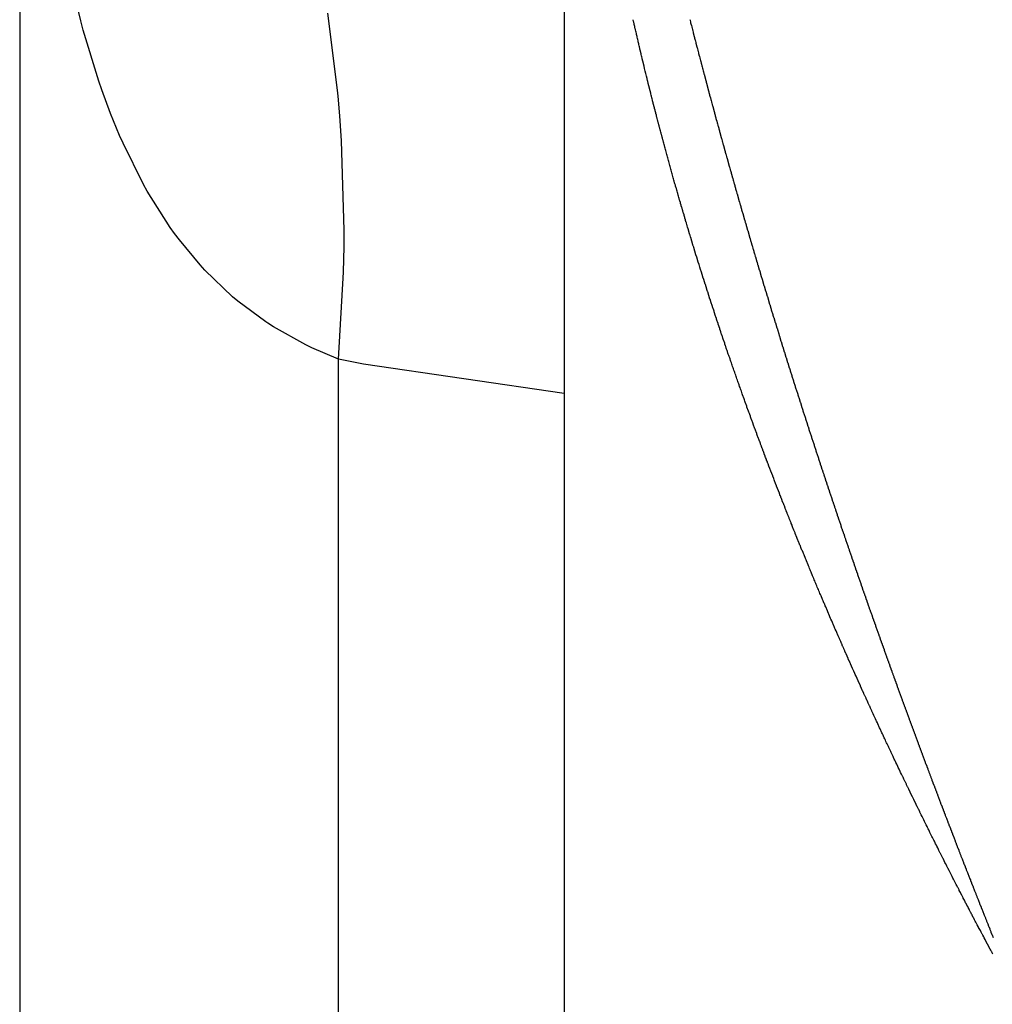
# Model space of a CAD drawing. Units: millimetres. Extents: x -257 to 442, y -271 to 271.
# Drawn here: x 17 to 19, y 201 to 203 of the extents above; entities that cross this region are included whole.
import ezdxf

# ---------------------------------------------------------------- set-up
doc = ezdxf.new("R2010")
doc.units = ezdxf.units.MM
doc.linetypes.add('DASHED', pattern=[9.652, 8.128, -1.524])
doc.layers.add('nevidi', color=4, linetype='DASHED')

msp = doc.modelspace()

# ---------------------------------------------------------------- linework, layer by layer
at = {"color": 2}
for p, q in [((17.3373, 247.8373), (17.3373, 154.8373)), ((18.3373, 204.4781), (18.3373, 202.4641)), ((18.3373, 202.4641), (18.3373, 200.2105))]:
    msp.add_line(p, q, dxfattribs=at)
for points in [[(18.4789, 203.0878), (18.4788, 203.0883), (18.4779, 203.0924), (18.4778, 203.0928), (18.4768, 203.0969), (18.4767, 203.0975), (18.4758, 203.1014), (18.4756, 203.102), (18.4747, 203.1058), (18.4746, 203.1065), (18.4737, 203.1103), (18.4735, 203.1112), (18.4734, 203.1114), (18.4726, 203.1149), (18.4724, 203.1157), (18.4715, 203.1195), (18.4714, 203.1203), (18.4705, 203.1239), (18.4703, 203.1248), (18.4695, 203.1284), (18.4692, 203.1295), (18.4685, 203.1329), (18.4682, 203.1339), (18.4674, 203.1373), (18.4672, 203.1384), (18.4664, 203.1419), (18.4662, 203.143), (18.4654, 203.1464), (18.4651, 203.1477), (18.4644, 203.1509)], [(18.5685, 203.151), (18.5687, 203.1501), (18.5697, 203.1463), (18.5699, 203.1454), (18.5709, 203.1416), (18.5712, 203.1407), (18.5721, 203.1369), (18.5724, 203.136), (18.5733, 203.1322), (18.5736, 203.1313), (18.5745, 203.1275), (18.5748, 203.1266), (18.5758, 203.1226), (18.576, 203.1219), (18.577, 203.1179), (18.5772, 203.117), (18.5783, 203.1131), (18.5785, 203.1122), (18.5795, 203.1084), (18.5797, 203.1075), (18.5807, 203.1037), (18.5809, 203.1028), (18.5819, 203.0989), (18.5822, 203.098), (18.5832, 203.0942), (18.5834, 203.0933), (18.5844, 203.0895), (18.5846, 203.0886), (18.5856, 203.0847), (18.5859, 203.0838), (18.5869, 203.08), (18.5871, 203.0791), (18.5881, 203.0753), (18.5884, 203.0744), (18.5894, 203.0706), (18.5896, 203.0697), (18.5906, 203.0658), (18.5908, 203.0649), (18.5919, 203.0611), (18.592, 203.0606), (18.5921, 203.0601), (18.5931, 203.0563), (18.5934, 203.0554), (18.5944, 203.0515), (18.5946, 203.0506), (18.5957, 203.0466), (18.5959, 203.0457), (18.5969, 203.0419), (18.5972, 203.041), (18.5982, 203.0371), (18.5984, 203.0362), (18.5995, 203.0324), (18.5997, 203.0315), (18.6007, 203.0276), (18.601, 203.0267), (18.602, 203.0229), (18.6023, 203.022), (18.6033, 203.0181), (18.6035, 203.0172), (18.6046, 203.0134), (18.6048, 203.0125), (18.6058, 203.0086), (18.6061, 203.0077), (18.6071, 203.0039), (18.6074, 203.003), (18.6084, 202.9991), (18.6087, 202.9982), (18.6097, 202.9944), (18.6099, 202.9934), (18.611, 202.9896), (18.6112, 202.9887), (18.6123, 202.9848), (18.6125, 202.9839), (18.6136, 202.9801), (18.6138, 202.9792), (18.6149, 202.9753), (18.6151, 202.9744), (18.6162, 202.9705), (18.6164, 202.9696), (18.6175, 202.9658), (18.6177, 202.9648), (18.6188, 202.961), (18.619, 202.9601), (18.6201, 202.9562), (18.6203, 202.9553), (18.6214, 202.9514), (18.6216, 202.9505), (18.6227, 202.9467), (18.623, 202.9457), (18.624, 202.9419), (18.6243, 202.941), (18.6253, 202.9371), (18.6256, 202.9362), (18.6267, 202.9323)], [(18.5527, 202.8088), (18.5523, 202.8103), (18.5514, 202.8133), (18.551, 202.8148), (18.5501, 202.8178), (18.5497, 202.8193), (18.5488, 202.8223), (18.5484, 202.8239), (18.5475, 202.8268), (18.547, 202.8285), (18.5462, 202.8313), (18.5457, 202.8331), (18.5449, 202.8358), (18.5444, 202.8376), (18.5436, 202.8404), (18.5431, 202.8421), (18.5423, 202.8449), (18.5418, 202.8467), (18.5411, 202.8494), (18.5405, 202.8513), (18.5398, 202.8539), (18.5392, 202.8558), (18.5385, 202.8584), (18.538, 202.8603), (18.5372, 202.8629), (18.5367, 202.8649), (18.536, 202.8674), (18.5354, 202.8696), (18.5347, 202.8719), (18.5341, 202.8741), (18.5335, 202.8765), (18.5329, 202.8786), (18.5322, 202.881), (18.5316, 202.8831), (18.5309, 202.8855), (18.5303, 202.8877), (18.5297, 202.89), (18.5291, 202.8923), (18.5285, 202.8945), (18.5278, 202.8968), (18.5272, 202.8989), (18.5266, 202.9014), (18.526, 202.9034), (18.5253, 202.9059), (18.5248, 202.9078), (18.5241, 202.9105), (18.5236, 202.9123), (18.5228, 202.9151), (18.5224, 202.9169), (18.5216, 202.9196), (18.5211, 202.9214), (18.5204, 202.9242), (18.5199, 202.9259), (18.5192, 202.9287), (18.5187, 202.9304), (18.5179, 202.9333), (18.5175, 202.9349), (18.5167, 202.9379), (18.5163, 202.9394), (18.5155, 202.9424), (18.5151, 202.9439), (18.5143, 202.9469), (18.5139, 202.9485), (18.5131, 202.9515), (18.5127, 202.953), (18.5119, 202.9561), (18.5115, 202.9575), (18.5107, 202.9607), (18.5103, 202.962), (18.5095, 202.9652), (18.5092, 202.9664), (18.5083, 202.9698), (18.508, 202.9709), (18.5071, 202.9743), (18.5069, 202.9754), (18.506, 202.9788), (18.5057, 202.9798), (18.5048, 202.9835), (18.5045, 202.9844), (18.5036, 202.988), (18.5034, 202.9889), (18.5024, 202.9925), (18.5022, 202.9934), (18.5013, 202.997), (18.5011, 202.9979), (18.5001, 203.0016), (18.4999, 203.0024), (18.4989, 203.0063), (18.4988, 203.0069), (18.4978, 203.0108), (18.4976, 203.0115), (18.4967, 203.0153), (18.4965, 203.0159), (18.4955, 203.02), (18.4954, 203.0204), (18.4944, 203.0244), (18.4943, 203.0249), (18.4932, 203.0291), (18.4932, 203.0293), (18.4921, 203.0336), (18.492, 203.0338), (18.491, 203.0381), (18.4909, 203.0383), (18.4899, 203.0426), (18.4898, 203.0429), (18.4888, 203.0472), (18.4887, 203.0474), (18.4876, 203.0519), (18.4865, 203.0564), (18.4854, 203.0609), (18.4843, 203.0655), (18.4832, 203.0699), (18.4832, 203.0701), (18.4822, 203.0744), (18.4821, 203.0746), (18.4811, 203.0788), (18.481, 203.0793), (18.48, 203.0833), (18.4799, 203.0837), (18.4789, 203.0878)], [(18.6267, 202.9323), (18.6269, 202.9314), (18.628, 202.9275), (18.6282, 202.9266), (18.6293, 202.9227), (18.6296, 202.9218), (18.6306, 202.918), (18.6309, 202.917), (18.632, 202.9132), (18.6322, 202.9122), (18.6333, 202.9084), (18.6336, 202.9075), (18.6346, 202.9036), (18.6349, 202.9027), (18.636, 202.8988), (18.6362, 202.8979), (18.6373, 202.894), (18.6376, 202.8931), (18.6387, 202.8892), (18.6389, 202.8883), (18.64, 202.8844), (18.6403, 202.8835), (18.6414, 202.8796), (18.6416, 202.8787), (18.6427, 202.8748), (18.643, 202.8739), (18.6441, 202.87), (18.6443, 202.8691), (18.6454, 202.8652), (18.6457, 202.8643), (18.6468, 202.8604), (18.6471, 202.8595), (18.6482, 202.8556), (18.6484, 202.8546), (18.6495, 202.8508), (18.6498, 202.8498), (18.6509, 202.8459), (18.6512, 202.845), (18.6523, 202.8411), (18.6525, 202.8402), (18.6536, 202.8363), (18.6539, 202.8354), (18.655, 202.8315), (18.6553, 202.8306), (18.6564, 202.8267), (18.6567, 202.8258), (18.6578, 202.8219), (18.658, 202.8209), (18.6592, 202.817), (18.6594, 202.8161), (18.6605, 202.8122), (18.6608, 202.8113), (18.6619, 202.8074), (18.6622, 202.8065), (18.6633, 202.8026), (18.6636, 202.8016), (18.6647, 202.7977), (18.665, 202.7968), (18.6661, 202.7929), (18.6664, 202.792), (18.6675, 202.7881), (18.6678, 202.7872), (18.6689, 202.7833), (18.6692, 202.7823), (18.6703, 202.7784), (18.6706, 202.7775), (18.6717, 202.7737), (18.672, 202.7728), (18.6731, 202.7688), (18.6733, 202.7681), (18.6745, 202.7641), (18.6747, 202.7632), (18.6759, 202.7593), (18.6762, 202.7584), (18.6773, 202.7545), (18.6776, 202.7535), (18.6787, 202.7496), (18.679, 202.7487), (18.6801, 202.7448), (18.6804, 202.7439), (18.6816, 202.7399), (18.6818, 202.739), (18.683, 202.7351), (18.6833, 202.7342), (18.6844, 202.7302), (18.6847, 202.7293), (18.6858, 202.7254), (18.6861, 202.7245), (18.6873, 202.7205), (18.6876, 202.7196), (18.6887, 202.7157), (18.689, 202.7148), (18.6902, 202.7108), (18.6904, 202.7099), (18.6916, 202.706), (18.6919, 202.7051), (18.693, 202.7011), (18.6933, 202.7002), (18.6945, 202.6963), (18.6948, 202.6954), (18.6959, 202.6914), (18.6962, 202.6905), (18.6973, 202.6867), (18.6976, 202.6858), (18.6988, 202.6817), (18.6991, 202.681), (18.7002, 202.6771), (18.7005, 202.6761), (18.7017, 202.6722), (18.702, 202.6713), (18.7031, 202.6673), (18.7034, 202.6664), (18.7046, 202.6625), (18.7049, 202.6615), (18.7061, 202.6576), (18.7064, 202.6567), (18.7075, 202.6527), (18.7078, 202.6518), (18.709, 202.6479), (18.7093, 202.6469)], [(18.6416, 202.5293), (18.6407, 202.5319), (18.6401, 202.5338), (18.6391, 202.5365), (18.6385, 202.5383), (18.6376, 202.5411), (18.637, 202.5428), (18.636, 202.5456), (18.6354, 202.5473), (18.6345, 202.5501), (18.6339, 202.5518), (18.6329, 202.5547), (18.6324, 202.5563), (18.6314, 202.5593), (18.6308, 202.5608), (18.6298, 202.5639), (18.6293, 202.5654), (18.6283, 202.5684), (18.6278, 202.5699), (18.6267, 202.573), (18.6262, 202.5745), (18.6252, 202.5775), (18.6247, 202.5791), (18.6237, 202.5821), (18.6232, 202.5836), (18.6222, 202.5867), (18.6217, 202.5881), (18.6206, 202.5913), (18.6202, 202.5926), (18.6191, 202.5958), (18.6187, 202.5971), (18.6176, 202.6005), (18.6172, 202.6016), (18.6161, 202.605), (18.6157, 202.6061), (18.6146, 202.6095), (18.6142, 202.6106), (18.6131, 202.614), (18.6128, 202.6151), (18.6116, 202.6187), (18.6113, 202.6196), (18.6101, 202.6233), (18.6098, 202.6241), (18.6086, 202.6278), (18.6083, 202.6286), (18.6072, 202.6323), (18.6069, 202.6331), (18.6056, 202.637), (18.6054, 202.6376), (18.6042, 202.6415), (18.604, 202.6422), (18.6027, 202.646), (18.6025, 202.6467), (18.6013, 202.6505), (18.601, 202.6512), (18.5997, 202.6552), (18.5996, 202.6557), (18.5983, 202.6598), (18.5982, 202.6602), (18.5969, 202.6643), (18.5967, 202.6647), (18.5954, 202.669), (18.5953, 202.6692), (18.5939, 202.6735), (18.5939, 202.6737), (18.5925, 202.678), (18.5924, 202.6782), (18.5911, 202.6825), (18.591, 202.6827), (18.5896, 202.6872), (18.5882, 202.6917), (18.5867, 202.6963), (18.5853, 202.7008), (18.5839, 202.7053), (18.5825, 202.7098), (18.5825, 202.71), (18.5811, 202.7143), (18.5811, 202.7145), (18.5797, 202.7188), (18.5797, 202.719), (18.5784, 202.7233), (18.5782, 202.7237), (18.577, 202.7276), (18.577, 202.7278), (18.5768, 202.7282), (18.5756, 202.7323), (18.5755, 202.7327), (18.5742, 202.7368), (18.5741, 202.7373), (18.5728, 202.7413), (18.5727, 202.7418), (18.5715, 202.7459), (18.5713, 202.7465), (18.5701, 202.7504), (18.5699, 202.751), (18.5687, 202.7549), (18.5685, 202.7555), (18.5674, 202.7594), (18.5672, 202.7601), (18.566, 202.7639), (18.5658, 202.7648), (18.5647, 202.7684), (18.5644, 202.7693), (18.5633, 202.7729), (18.5631, 202.7738), (18.562, 202.7774), (18.5617, 202.7783), (18.5606, 202.7819), (18.5604, 202.7828), (18.5593, 202.7864), (18.559, 202.7875), (18.558, 202.7909), (18.5577, 202.792), (18.5567, 202.7954), (18.5563, 202.7966), (18.5554, 202.7998), (18.555, 202.8012), (18.5541, 202.8043), (18.5536, 202.8058), (18.5527, 202.8088)], [(18.7093, 202.6469), (18.7105, 202.643), (18.7108, 202.6421), (18.712, 202.6381), (18.7123, 202.6372), (18.7134, 202.6332), (18.7137, 202.6323), (18.7149, 202.6284), (18.7152, 202.6274), (18.7164, 202.6235), (18.7167, 202.6226), (18.7179, 202.6188), (18.7181, 202.6179), (18.7193, 202.6139), (18.7196, 202.613), (18.7208, 202.6091), (18.7211, 202.6082), (18.7223, 202.6042), (18.7226, 202.6033), (18.7238, 202.5993), (18.7241, 202.5984), (18.7253, 202.5944), (18.7256, 202.5935), (18.7268, 202.5895), (18.7271, 202.5886), (18.7283, 202.5847), (18.7286, 202.5837), (18.7298, 202.5798), (18.7301, 202.5789), (18.7304, 202.5779), (18.7313, 202.5749), (18.7316, 202.5739), (18.7328, 202.57), (18.7331, 202.5691), (18.7343, 202.5651), (18.7346, 202.5642), (18.7358, 202.5603), (18.7361, 202.5594), (18.7373, 202.5555), (18.7376, 202.5546), (18.7388, 202.5506), (18.7391, 202.5497), (18.7403, 202.5457), (18.7406, 202.5448), (18.7419, 202.5408), (18.7422, 202.5399), (18.7434, 202.5359), (18.7437, 202.535), (18.7449, 202.531), (18.7452, 202.5301), (18.7465, 202.5261), (18.7468, 202.5252), (18.748, 202.5212), (18.7483, 202.5203), (18.7495, 202.5163), (18.7498, 202.5154), (18.7511, 202.5114), (18.7514, 202.5105), (18.7526, 202.5066), (18.7529, 202.5057), (18.7541, 202.5018), (18.7544, 202.5009), (18.7556, 202.4969), (18.7559, 202.496), (18.7572, 202.492), (18.7575, 202.4911), (18.7587, 202.4871), (18.759, 202.4862), (18.7603, 202.4822), (18.7606, 202.4813), (18.7619, 202.4773), (18.7621, 202.4764), (18.7634, 202.4724), (18.7637, 202.4714), (18.765, 202.4675), (18.7653, 202.4665), (18.7665, 202.4625), (18.7668, 202.4616), (18.7681, 202.4577), (18.7684, 202.4568), (18.7696, 202.4528), (18.7699, 202.452), (18.7712, 202.448), (18.7715, 202.4471), (18.7727, 202.4431), (18.773, 202.4422), (18.7743, 202.4382), (18.7746, 202.4372), (18.7759, 202.4332), (18.7762, 202.4323), (18.7775, 202.4283), (18.7778, 202.4274), (18.7791, 202.4234), (18.7794, 202.4224), (18.7806, 202.4185), (18.781, 202.4175), (18.7822, 202.4136), (18.7825, 202.4127), (18.7838, 202.4086), (18.7841, 202.4079), (18.7854, 202.4039), (18.7857, 202.403), (18.7869, 202.399), (18.7872, 202.398), (18.7885, 202.394), (18.7888, 202.3931), (18.7901, 202.3891), (18.7904, 202.3882), (18.7917, 202.3842), (18.792, 202.3832), (18.7933, 202.3792), (18.7937, 202.3783), (18.795, 202.3743), (18.7953, 202.3734), (18.7966, 202.3694), (18.7969, 202.3684), (18.7981, 202.3645), (18.7984, 202.3636), (18.7997, 202.3596), (18.8, 202.3588)], [(18.742, 202.2573), (18.7417, 202.2579), (18.7402, 202.2618), (18.7399, 202.2625), (18.7383, 202.2666), (18.7382, 202.267), (18.7366, 202.2711), (18.7364, 202.2715), (18.7348, 202.2756), (18.7346, 202.276), (18.733, 202.2803), (18.7329, 202.2805), (18.7312, 202.2848), (18.7311, 202.285), (18.7295, 202.2894), (18.7294, 202.2896), (18.7277, 202.2939), (18.7276, 202.2941), (18.7259, 202.2987), (18.7241, 202.3032), (18.7232, 202.3054), (18.7224, 202.3077), (18.7206, 202.3122), (18.7206, 202.3124), (18.7189, 202.3167), (18.7188, 202.3169), (18.7172, 202.3212), (18.7171, 202.3214), (18.7155, 202.3258), (18.7154, 202.326), (18.7137, 202.3303), (18.7136, 202.3305), (18.712, 202.3349), (18.7118, 202.3353), (18.7103, 202.3394), (18.7101, 202.3398), (18.7085, 202.3439), (18.7084, 202.3444), (18.7077, 202.3461), (18.7069, 202.3484), (18.7067, 202.3489), (18.7052, 202.3529), (18.7049, 202.3535), (18.7035, 202.3574), (18.7032, 202.3581), (18.7018, 202.362), (18.7015, 202.3626), (18.7001, 202.3665), (18.6998, 202.3672), (18.6984, 202.3711), (18.698, 202.3719), (18.6967, 202.3756), (18.6964, 202.3764), (18.695, 202.3801), (18.6947, 202.381), (18.6933, 202.3846), (18.6929, 202.3856), (18.6917, 202.3891), (18.6913, 202.3902), (18.69, 202.3937), (18.6896, 202.3947), (18.6883, 202.3982), (18.6879, 202.3993), (18.6866, 202.4028), (18.6862, 202.4038), (18.685, 202.4073), (18.6846, 202.4084), (18.6833, 202.4118), (18.6828, 202.4131), (18.6817, 202.4163), (18.6812, 202.4176), (18.68, 202.4208), (18.6796, 202.4221), (18.6784, 202.4253), (18.6778, 202.4269), (18.6767, 202.4299), (18.6762, 202.4314), (18.6751, 202.4344), (18.6745, 202.436), (18.6734, 202.439), (18.6729, 202.4405), (18.6718, 202.4435), (18.6713, 202.445), (18.6702, 202.448), (18.6696, 202.4496), (18.6686, 202.4525), (18.668, 202.4542), (18.667, 202.457), (18.6663, 202.4587), (18.6654, 202.4615), (18.6647, 202.4633), (18.6638, 202.466), (18.6631, 202.468), (18.6622, 202.4705), (18.6615, 202.4725), (18.6606, 202.475), (18.6599, 202.477), (18.6589, 202.4796), (18.6582, 202.4816), (18.6573, 202.4842), (18.6566, 202.4861), (18.6557, 202.4887), (18.655, 202.4907), (18.6541, 202.4933), (18.6534, 202.4954), (18.6526, 202.4978), (18.6518, 202.4999), (18.651, 202.5023), (18.6502, 202.5045), (18.6494, 202.5068), (18.6486, 202.5091), (18.6478, 202.5113), (18.647, 202.5136), (18.6463, 202.5158), (18.6455, 202.5181), (18.6447, 202.5203), (18.6439, 202.5228), (18.6432, 202.5248), (18.6423, 202.5274), (18.6416, 202.5293)], [(18.8, 202.3588), (18.8013, 202.3548), (18.8016, 202.3538), (18.803, 202.3498), (18.8033, 202.3489), (18.8046, 202.3449), (18.8049, 202.3439), (18.8062, 202.3399), (18.8065, 202.339), (18.8078, 202.335), (18.8081, 202.334), (18.8095, 202.33), (18.8098, 202.3291), (18.8111, 202.3251), (18.8114, 202.3242), (18.8127, 202.3202), (18.813, 202.3193), (18.8143, 202.3154), (18.8146, 202.3145), (18.8159, 202.3105), (18.8162, 202.3095), (18.8176, 202.3055), (18.8179, 202.3046), (18.8192, 202.3006), (18.8195, 202.2996), (18.8208, 202.2956), (18.8212, 202.2947), (18.8225, 202.2907), (18.8228, 202.2897), (18.8241, 202.2857), (18.8245, 202.2848), (18.8258, 202.2808), (18.8261, 202.2798), (18.8275, 202.2758), (18.8278, 202.2749), (18.8291, 202.271), (18.8294, 202.2701), (18.8307, 202.2661), (18.831, 202.2652), (18.8324, 202.2612), (18.8327, 202.2602), (18.834, 202.2562), (18.8343, 202.2552), (18.8357, 202.2512), (18.836, 202.2503), (18.8374, 202.2463), (18.8377, 202.2453), (18.839, 202.2413), (18.8393, 202.2404), (18.8407, 202.2363), (18.841, 202.2354), (18.8423, 202.2315), (18.8426, 202.2306), (18.844, 202.2266), (18.8443, 202.2257), (18.8457, 202.2217), (18.846, 202.2207), (18.8473, 202.2167), (18.8477, 202.2158), (18.849, 202.2117), (18.8493, 202.2108), (18.8507, 202.2068), (18.851, 202.2058), (18.8524, 202.2018), (18.8527, 202.2008), (18.8541, 202.1968), (18.8544, 202.1959), (18.8558, 202.1918), (18.8561, 202.1909), (18.8575, 202.1869), (18.8578, 202.186), (18.8591, 202.1821), (18.8594, 202.1812), (18.8608, 202.1771), (18.8611, 202.1762), (18.8625, 202.1722), (18.8628, 202.1712), (18.8642, 202.1672), (18.8645, 202.1662), (18.8659, 202.1622), (18.8663, 202.1613), (18.8677, 202.1572), (18.8677, 202.157), (18.868, 202.1562), (18.8694, 202.1522), (18.8697, 202.1513), (18.871, 202.1474), (18.8714, 202.1464), (18.8727, 202.1425), (18.873, 202.1416), (18.8744, 202.1375), (18.8748, 202.1366), (18.8762, 202.1326), (18.8765, 202.1316), (18.8779, 202.1276), (18.8782, 202.1266), (18.8796, 202.1226), (18.8799, 202.1216), (18.8813, 202.1176), (18.8817, 202.1167), (18.8831, 202.1126), (18.8834, 202.1117), (18.8848, 202.1076), (18.8851, 202.1067), (18.8865, 202.1027), (18.8869, 202.1017), (18.8882, 202.0978), (18.8885, 202.0969), (18.8899, 202.0929), (18.8903, 202.0919), (18.8917, 202.0879), (18.892, 202.087), (18.8934, 202.0829), (18.8938, 202.082), (18.8949, 202.0786), (18.8952, 202.0779), (18.8955, 202.0769), (18.8969, 202.0729), (18.8973, 202.072), (18.8987, 202.0679)], [(18.8554, 201.9856), (18.8552, 201.9861), (18.8534, 201.9902), (18.8531, 201.9908), (18.8514, 201.9947), (18.8511, 201.9954), (18.8494, 201.9992), (18.8491, 201.9999), (18.8475, 202.0038), (18.8471, 202.0046), (18.8455, 202.0083), (18.8451, 202.0092), (18.8435, 202.0128), (18.8431, 202.0137), (18.8415, 202.0173), (18.8411, 202.0184), (18.8396, 202.0219), (18.8391, 202.0229), (18.8376, 202.0264), (18.8371, 202.0276), (18.8356, 202.031), (18.835, 202.0323), (18.8336, 202.0356), (18.833, 202.0369), (18.8316, 202.0402), (18.8311, 202.0415), (18.8297, 202.0447), (18.8291, 202.046), (18.8277, 202.0493), (18.8271, 202.0506), (18.8258, 202.0538), (18.8251, 202.0553), (18.8238, 202.0583), (18.8232, 202.0598), (18.8219, 202.0629), (18.8212, 202.0644), (18.8199, 202.0674), (18.8192, 202.0691), (18.818, 202.0719), (18.8173, 202.0737), (18.8161, 202.0765), (18.8153, 202.0783), (18.8141, 202.081), (18.8133, 202.0829), (18.8122, 202.0855), (18.8114, 202.0875), (18.8103, 202.0901), (18.8095, 202.092), (18.8084, 202.0946), (18.8075, 202.0966), (18.8065, 202.0991), (18.8056, 202.1013), (18.8046, 202.1037), (18.8036, 202.1058), (18.8026, 202.1082), (18.8017, 202.1104), (18.8007, 202.1127), (18.7998, 202.115), (18.7988, 202.1173), (18.7978, 202.1197), (18.7969, 202.1218), (18.7959, 202.1242), (18.795, 202.1264), (18.794, 202.1288), (18.7932, 202.1309), (18.7921, 202.1335), (18.7913, 202.1354), (18.7902, 202.138), (18.7894, 202.14), (18.7883, 202.1426), (18.7875, 202.1445), (18.7864, 202.1472), (18.7856, 202.1491), (18.7845, 202.1519), (18.7838, 202.1536), (18.7826, 202.1564), (18.7819, 202.1581), (18.7807, 202.161), (18.78, 202.1627), (18.7789, 202.1655), (18.7782, 202.1672), (18.777, 202.1702), (18.7763, 202.1718), (18.7751, 202.1748), (18.7744, 202.1763), (18.7732, 202.1793), (18.7726, 202.1809), (18.7714, 202.1839), (18.7707, 202.1854), (18.7695, 202.1886), (18.7689, 202.19), (18.7676, 202.1932), (18.7671, 202.1945), (18.7657, 202.1977), (18.7652, 202.199), (18.7639, 202.2023), (18.7634, 202.2036), (18.7621, 202.2068), (18.7616, 202.2081), (18.7602, 202.2114), (18.7597, 202.2127), (18.7583, 202.2161), (18.7579, 202.2172), (18.7565, 202.2206), (18.7561, 202.2217), (18.7547, 202.2253), (18.7543, 202.2262), (18.7529, 202.2298), (18.7525, 202.2307), (18.7511, 202.2343), (18.7507, 202.2352), (18.7492, 202.2391), (18.7489, 202.2397), (18.7474, 202.2436), (18.7471, 202.2443), (18.7456, 202.2482), (18.7453, 202.2488), (18.7438, 202.2527), (18.7435, 202.2534), (18.742, 202.2573)], [(18.8987, 202.0679), (18.899, 202.067), (18.9004, 202.063), (18.9007, 202.0621), (18.9021, 202.0581), (18.9025, 202.0572), (18.9039, 202.0531), (18.9042, 202.0522), (18.9056, 202.0482), (18.906, 202.0472), (18.9074, 202.0432), (18.9077, 202.0422), (18.9092, 202.0382), (18.9095, 202.0372), (18.9109, 202.0332), (18.9113, 202.0322), (18.9127, 202.0282), (18.913, 202.0272), (18.9145, 202.0232), (18.9148, 202.0222), (18.9163, 202.0182), (18.9166, 202.0172), (18.918, 202.0133), (18.9183, 202.0124), (18.9197, 202.0084), (18.9201, 202.0075), (18.9215, 202.0034), (18.9218, 202.0025), (18.9233, 201.9984), (18.9236, 201.9975), (18.9251, 201.9934), (18.9254, 201.9925), (18.9269, 201.9884), (18.9272, 201.9875), (18.9287, 201.9834), (18.929, 201.9825), (18.9305, 201.9784), (18.9308, 201.9775), (18.9322, 201.9734), (18.9326, 201.9724), (18.934, 201.9684), (18.9344, 201.9675), (18.9358, 201.9636), (18.9361, 201.9627), (18.9376, 201.9586), (18.9379, 201.9577), (18.9394, 201.9536), (18.9397, 201.9527), (18.9412, 201.9486), (18.9415, 201.9477), (18.943, 201.9436), (18.9433, 201.9426), (18.9448, 201.9386), (18.9451, 201.9376), (18.9466, 201.9336), (18.9469, 201.9326), (18.9484, 201.9286), (18.9487, 201.9277), (18.9502, 201.9238), (18.9505, 201.9229), (18.952, 201.9188), (18.9523, 201.9178), (18.9538, 201.9138), (18.9541, 201.9128), (18.9556, 201.9088), (18.956, 201.9078), (18.9574, 201.9038), (18.9578, 201.9028), (18.9593, 201.8988), (18.9596, 201.8978), (18.9611, 201.8938), (18.9614, 201.8928), (18.9629, 201.8888), (18.9632, 201.8879), (18.9647, 201.884), (18.965, 201.883), (18.9665, 201.879), (18.9669, 201.878), (18.9683, 201.874), (18.9687, 201.873), (18.9702, 201.8689), (18.9705, 201.868), (18.972, 201.8639), (18.9724, 201.863), (18.9739, 201.8589), (18.9742, 201.858), (18.9757, 201.8539), (18.9761, 201.853), (18.9775, 201.849), (18.9779, 201.8481), (18.9793, 201.8441), (18.9797, 201.8432), (18.9812, 201.8391), (18.9815, 201.8382), (18.983, 201.8341), (18.9834, 201.8331), (18.9849, 201.8291), (18.9852, 201.8281), (18.9867, 201.8241), (18.9871, 201.8231), (18.9886, 201.8191), (18.989, 201.8181), (18.9905, 201.814), (18.9908, 201.8131), (18.9923, 201.8091), (18.9926, 201.8082), (18.9941, 201.8043), (18.9945, 201.8033), (18.996, 201.7992), (18.9963, 201.7983), (18.9979, 201.7942), (18.9982, 201.7933), (18.9997, 201.7892), (19.0001, 201.7883), (19.0016, 201.7842), (19.002, 201.7832), (19.0035, 201.7792), (19.0038, 201.7782), (19.0054, 201.7742), (19.0057, 201.7732)], [(18.9863, 201.7044), (18.9842, 201.7087), (18.9841, 201.709), (18.982, 201.7133), (18.9819, 201.7135), (18.9797, 201.718), (18.9775, 201.7225), (18.9774, 201.7227), (18.9753, 201.727), (18.9752, 201.7272), (18.9731, 201.7315), (18.9729, 201.7319), (18.9709, 201.736), (18.9706, 201.7366), (18.9687, 201.7405), (18.9684, 201.7412), (18.9666, 201.745), (18.9662, 201.7459), (18.9644, 201.7495), (18.964, 201.7504), (18.9622, 201.7541), (18.9617, 201.7552), (18.96, 201.7586), (18.9595, 201.7597), (18.9579, 201.7631), (18.9572, 201.7644), (18.9557, 201.7677), (18.955, 201.769), (18.9535, 201.7722), (18.9528, 201.7737), (18.9513, 201.7768), (18.9506, 201.7783), (18.9492, 201.7813), (18.9484, 201.7829), (18.947, 201.7859), (18.9462, 201.7876), (18.9449, 201.7904), (18.944, 201.7922), (18.9427, 201.7949), (18.9418, 201.7968), (18.9406, 201.7994), (18.9396, 201.8016), (18.9384, 201.8039), (18.9374, 201.8061), (18.9363, 201.8085), (18.9353, 201.8107), (18.9341, 201.8131), (18.9331, 201.8153), (18.932, 201.8177), (18.9309, 201.8199), (18.9298, 201.8222), (18.9287, 201.8246), (18.9277, 201.8267), (18.9266, 201.8292), (18.9256, 201.8313), (18.9244, 201.8339), (18.9235, 201.8358), (18.9223, 201.8384), (18.9214, 201.8403), (18.9201, 201.8431), (18.9192, 201.8449), (18.9179, 201.8477), (18.9171, 201.8494), (18.9158, 201.8523), (18.915, 201.8539), (18.9137, 201.8569), (18.913, 201.8584), (18.9115, 201.8616), (18.9109, 201.8629), (18.9094, 201.8661), (18.9088, 201.8674), (18.9072, 201.8709), (18.9067, 201.8719), (18.9051, 201.8754), (18.9046, 201.8765), (18.903, 201.88), (18.9025, 201.881), (18.9009, 201.8847), (18.9004, 201.8856), (18.8988, 201.8893), (18.8984, 201.8902), (18.8967, 201.8938), (18.8963, 201.8947), (18.8945, 201.8986), (18.8942, 201.8993), (18.8924, 201.9032), (18.8921, 201.9038), (18.8903, 201.9077), (18.89, 201.9084), (18.8883, 201.9123), (18.888, 201.9129), (18.8861, 201.917), (18.8859, 201.9175), (18.884, 201.9216), (18.8838, 201.922), (18.882, 201.9261), (18.8818, 201.9266), (18.8799, 201.9308), (18.8798, 201.9311), (18.8778, 201.9354), (18.8777, 201.9356), (18.8757, 201.9401), (18.8737, 201.9447), (18.8723, 201.9477), (18.8716, 201.9493), (18.8696, 201.9538), (18.8675, 201.9584), (18.8674, 201.9586), (18.8655, 201.9629), (18.8654, 201.9631), (18.8635, 201.9674), (18.8634, 201.9676), (18.8631, 201.9683), (18.8615, 201.9719), (18.8613, 201.9723), (18.8595, 201.9765), (18.8593, 201.9769), (18.8575, 201.9811), (18.8573, 201.9815), (18.8554, 201.9856)], [(19.0057, 201.7732), (19.0072, 201.7693), (19.0076, 201.7683), (19.009, 201.7644), (19.0094, 201.7634), (19.0109, 201.7594), (19.0113, 201.7584), (19.0128, 201.7543), (19.0132, 201.7534), (19.0147, 201.7493), (19.0151, 201.7484), (19.0166, 201.7443), (19.017, 201.7434), (19.0185, 201.7394), (19.0188, 201.7384), (19.0204, 201.7343), (19.0207, 201.7336), (19.0222, 201.7295), (19.0226, 201.7286), (19.0241, 201.7245), (19.0245, 201.7235), (19.026, 201.7195), (19.0264, 201.7185), (19.0279, 201.7145), (19.0283, 201.7135), (19.0298, 201.7094), (19.0302, 201.7085), (19.0317, 201.7044), (19.0321, 201.7035), (19.0336, 201.6995), (19.034, 201.6986), (19.0355, 201.6946), (19.0358, 201.6937), (19.0374, 201.6896), (19.0377, 201.6887), (19.0393, 201.6846), (19.0397, 201.6836), (19.0412, 201.6796), (19.0416, 201.6786), (19.0431, 201.6746), (19.0435, 201.6736), (19.0451, 201.6696), (19.0454, 201.6686), (19.047, 201.6645), (19.0474, 201.6636), (19.0489, 201.6596), (19.0492, 201.6587), (19.0508, 201.6547), (19.0511, 201.6538), (19.0527, 201.6497), (19.0531, 201.6488), (19.0546, 201.6447), (19.055, 201.6437), (19.0566, 201.6397), (19.0569, 201.6387), (19.0585, 201.6347), (19.0589, 201.6337), (19.0604, 201.6296), (19.0608, 201.6287), (19.0624, 201.6246), (19.0627, 201.6237), (19.0643, 201.6197), (19.0646, 201.6188), (19.0662, 201.6148), (19.0665, 201.6139), (19.0681, 201.6098), (19.0685, 201.6089), (19.0701, 201.6048), (19.0704, 201.6038), (19.072, 201.5998), (19.0724, 201.5988), (19.074, 201.5948), (19.0744, 201.5938), (19.0759, 201.5897), (19.0763, 201.5888), (19.0779, 201.5847), (19.0783, 201.5838), (19.0798, 201.5798), (19.0802, 201.5789), (19.0817, 201.5749), (19.0821, 201.5739), (19.0828, 201.5722), (19.0837, 201.5699), (19.0841, 201.569), (19.0857, 201.5649), (19.086, 201.564), (19.0876, 201.5599), (19.088, 201.5589), (19.0896, 201.5549), (19.09, 201.5539), (19.0916, 201.5499), (19.092, 201.5489), (19.0936, 201.5449), (19.0939, 201.5439), (19.0955, 201.54), (19.0959, 201.5391), (19.0974, 201.5351), (19.0978, 201.5341), (19.0994, 201.5301), (19.0998, 201.5291), (19.1014, 201.5251), (19.1018, 201.5241), (19.1034, 201.5201), (19.1038, 201.5191), (19.1054, 201.5151), (19.1058, 201.5141), (19.1074, 201.5101), (19.1078, 201.5091), (19.1094, 201.5051), (19.1098, 201.5041), (19.1113, 201.5003), (19.1118, 201.4991), (19.1133, 201.4953), (19.1137, 201.4941), (19.1153, 201.4903), (19.1157, 201.4892), (19.1173, 201.4852), (19.1177, 201.4842), (19.1193, 201.4801), (19.1197, 201.4791)], [(19.124, 201.4358), (19.1239, 201.436), (19.1229, 201.4378), (19.1227, 201.4382), (19.1213, 201.4408), (19.1203, 201.4428), (19.1179, 201.4471), (19.1178, 201.4473), (19.1177, 201.4475), (19.1155, 201.4518), (19.113, 201.4563), (19.1129, 201.4564), (19.1107, 201.4606), (19.1091, 201.4635), (19.1083, 201.4652), (19.1066, 201.4684), (19.1059, 201.4696), (19.1056, 201.4703), (19.1035, 201.4742), (19.1021, 201.4768), (19.1011, 201.4787), (19.099, 201.4827), (19.0987, 201.4831), (19.0979, 201.4846), (19.0963, 201.4877), (19.0958, 201.4886), (19.094, 201.4921), (19.0928, 201.4944), (19.0916, 201.4966), (19.0899, 201.4999), (19.0892, 201.5012), (19.087, 201.5054), (19.0869, 201.5056), (19.086, 201.5072), (19.0845, 201.5102), (19.0842, 201.5107), (19.0821, 201.5147), (19.0815, 201.516), (19.0798, 201.5192), (19.0788, 201.5212), (19.0775, 201.5237), (19.076, 201.5265), (19.0751, 201.5282), (19.0734, 201.5315), (19.0728, 201.5328), (19.0707, 201.5367), (19.0704, 201.5373), (19.0681, 201.5418), (19.0678, 201.5423), (19.0658, 201.5462), (19.0656, 201.5467), (19.0634, 201.5508), (19.0629, 201.5517), (19.0611, 201.5553), (19.0604, 201.5566), (19.0588, 201.5599), (19.0578, 201.5616), (19.0565, 201.5643), (19.0554, 201.5664), (19.0542, 201.5688), (19.0529, 201.5713), (19.0518, 201.5734), (19.0504, 201.5763), (19.0496, 201.5778), (19.0479, 201.5811), (19.0473, 201.5823), (19.0454, 201.586), (19.0449, 201.5869), (19.043, 201.5907), (19.0426, 201.5915), (19.0412, 201.5943), (19.0406, 201.5955), (19.0403, 201.596), (19.0381, 201.6004), (19.0371, 201.6023), (19.0358, 201.6049), (19.0357, 201.6052), (19.0335, 201.6094), (19.0333, 201.6098), (19.0313, 201.6139), (19.0309, 201.6146), (19.029, 201.6184), (19.0285, 201.6193), (19.0267, 201.6229), (19.0261, 201.6241), (19.0244, 201.6275), (19.0237, 201.6288), (19.0221, 201.632), (19.0213, 201.6336), (19.0199, 201.6365), (19.019, 201.6383), (19.0176, 201.6411), (19.0166, 201.6431), (19.0154, 201.6456), (19.0143, 201.6477), (19.0131, 201.6501), (19.0119, 201.6525), (19.0108, 201.6546), (19.0096, 201.6571), (19.0086, 201.6592), (19.0073, 201.6619), (19.0064, 201.6637), (19.005, 201.6665), (19.0041, 201.6682), (19.0026, 201.6714), (19.0019, 201.6727), (19.0003, 201.6759), (18.9997, 201.6772), (18.998, 201.6806), (18.9974, 201.6817), (18.9957, 201.6853), (18.9952, 201.6863), (18.9934, 201.6899), (18.993, 201.6908), (18.9911, 201.6947), (18.9907, 201.6954), (18.9888, 201.6993), (18.9885, 201.6999), (18.9865, 201.704), (18.9863, 201.7044)], [(19.1197, 201.4791), (19.1213, 201.475), (19.1216, 201.4742), (19.1234, 201.4696), (19.1236, 201.4691), (19.1255, 201.4643)], [(19.1251, 201.4337), (19.124, 201.4358)]]:
    msp.add_lwpolyline(points, dxfattribs=at)
at = {"layer": 'nevidi', "color": 7, "linetype": 'Continuous'}
msp.add_line((17.9231, 200.1477), (17.9231, 202.5269), dxfattribs=at)
for points in [[(17.9231, 202.5269), (17.874, 202.5479), (17.863, 202.5532), (17.8034, 202.5866), (17.7932, 202.5931), (17.7892, 202.5958), (17.7379, 202.6339), (17.7285, 202.6418), (17.6774, 202.6908), (17.6687, 202.7002), (17.6307, 202.7461), (17.6218, 202.758), (17.6139, 202.7691), (17.5717, 202.8356), (17.5646, 202.8482), (17.5271, 202.9237), (17.5208, 202.9379), (17.5042, 202.9784), (17.4879, 203.0223), (17.4825, 203.0381), (17.454, 203.1317), (17.4493, 203.1491), (17.4251, 203.2519)], [(17.9231, 202.5269), (17.9323, 202.6871), (17.9333, 202.734), (17.9334, 202.7527), (17.9335, 202.764), (17.9285, 202.928), (17.9253, 202.9743), (17.9221, 203.0106), (17.9211, 203.0216), (17.9032, 203.1628)], [(18.3373, 202.4641), (17.9686, 202.5178), (17.9231, 202.5269)]]:
    msp.add_lwpolyline(points, dxfattribs=at)

doc.saveas('drawing.dxf')
